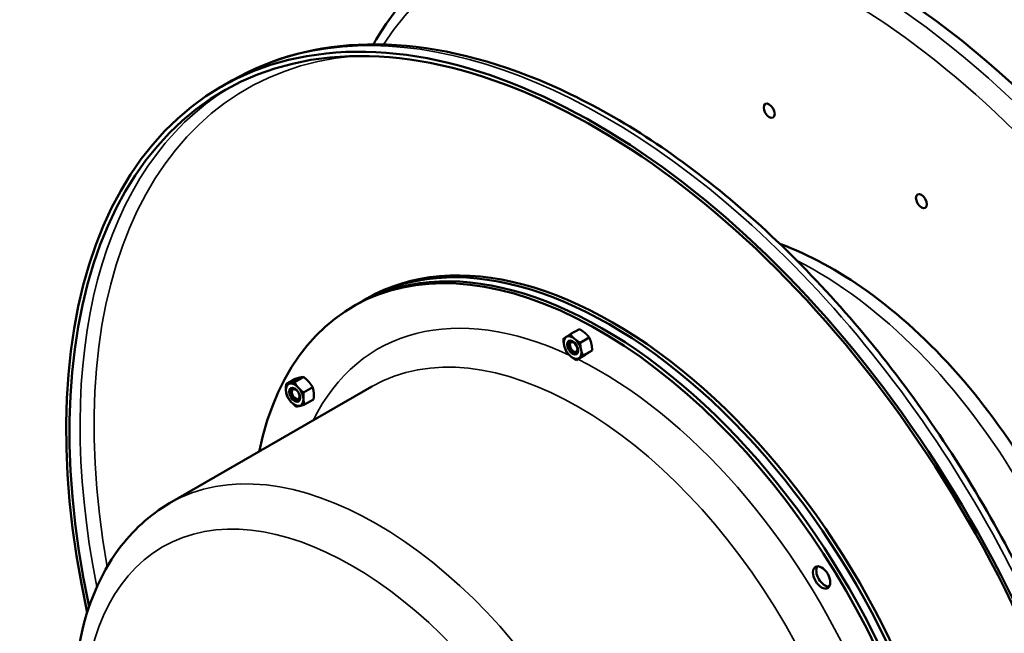
# Model space of a CAD drawing. Units: inches. Extents: x 0.2 to 67.8, y 1.2 to 42.8.
# Drawn here: x 48 to 60.5, y 27.4 to 35.2 of the extents above; entities that cross this region are included whole.
import ezdxf

# ---------------------------------------------------------------- set-up
doc = ezdxf.new("R2010")
doc.units = ezdxf.units.IN
doc.header["$LTSCALE"] = 2
doc.header["$MEASUREMENT"] = 0
doc.layers.add('Visible (ANSI)', color=7, linetype='Continuous', lineweight=50)
doc.layers.add('Visible Narrow (ANSI)', color=7, linetype='Continuous', lineweight=35)

msp = doc.modelspace()

# ---------------------------------------------------------------- linework, layer by layer
at = {"layer": 'Visible (ANSI)'}
for p, q in [((50.58765, 34.35486), (50.722, 34.43242)), ((57.4883, 34.13646), (57.49051, 34.13774)), ((57.5867, 33.96602), (57.58891, 33.9673)), ((59.41938, 32.98856), (59.4216, 32.98984)), ((59.51778, 32.81813), (59.52, 32.81941)), ((52.3931, 31.64446), (52.30471, 31.59343)), ((52.3931, 31.64446), (52.43539, 31.66887)), ((52.26243, 31.56902), (52.30471, 31.59343)), ((55.01502, 31.21348), (55.1298, 31.27975)), ((55.14017, 31.10713), (55.25494, 31.1734)), ((55.00809, 31.08041), (55.00809, 31.09101)), ((55.05646, 30.99664), (55.06563, 30.99134)), ((55.17716, 30.94357), (55.29194, 31.00984)), ((55.08901, 30.88637), (55.20379, 30.95264)), ((51.41073, 30.5821), (51.5255, 30.64837)), ((51.51638, 30.60573), (51.63116, 30.67199)), ((49.93209, 29.06889), (52.49726, 30.5499)), ((51.4831, 30.48211), (51.4831, 30.4927)), ((51.63268, 30.47524), (51.74745, 30.54151)), ((51.53146, 30.39833), (51.54064, 30.39304)), ((51.64331, 30.32113), (51.75809, 30.3874))]:
    msp.add_line(p, q, dxfattribs=at)
for centre, major_axis, start_param, end_param in [((58.69641, 28.0668), (4.75, -8.22724), 0, 3.14159265), ((55.33765, 26.12762), (-4.75, 8.22724), 2.07318694, 7.35159102), ((55.33765, 26.12762), (-4.72, 8.17528), 2.08273533, 7.34204263), ((55.56039, 26.25621), (-3.125, 5.41266), 3.14159265, 6.28318531), ((55.38743, 26.15636), (-3.125, 5.41266), 2.56807955, 6.85669841), ((55.42971, 26.18077), (-3.125, 5.41266), 3.14159265, 6.28318531), ((55.42971, 26.18077), (-3.125, 5.41266), 3.14159265, 6.28318531), ((55.5181, 26.2318), (-3.125, 5.41266), 3.14159265, 6.28318531), ((55.5181, 26.2318), (-3.125, 5.41266), 3.14159265, 6.28318531), ((55.04398, 31.04529), (-0.07874, 0.13638), 0.03005031, 1.07724786), ((55.04398, 31.04529), (-0.07874, 0.13638), 5.26603806, 6.31323562), ((55.04398, 31.04529), (-0.07874, 0.13638), 4.21884051, 5.26603806), ((55.04398, 31.04529), (0.07874, -0.13638), 4.21884051, 5.26603806), ((55.04398, 31.04529), (0.07874, -0.13638), 0.03005031, 1.07724786), ((55.04398, 31.04529), (0.07874, -0.13638), 5.26603806, 6.31323562), ((51.51899, 30.44698), (-0.07874, 0.13638), 6.1042283, 7.15142585), ((51.51899, 30.44698), (0.07874, -0.13638), 4.0098332, 5.05703075), ((51.51899, 30.44698), (-0.07874, 0.13638), 5.05703075, 6.1042283), ((51.51899, 30.44698), (-0.07874, 0.13638), 4.0098332, 5.05703075), ((51.51899, 30.44698), (0.07874, -0.13638), 5.05703075, 6.1042283), ((51.51899, 30.44698), (0.07874, -0.13638), 6.1042283, 7.15142585), ((58.24432, 28.15296), (-0.0775, 0.13423), 0.27630883, 2.86528382)]:
    msp.add_ellipse(centre, major_axis=major_axis, ratio=0.57735027, start_param=start_param, end_param=end_param, dxfattribs=at)
for centre, major_axis in [((57.5375, 34.05124), (-0.04925, 0.0853)), ((57.5375, 34.05124), (0.0492, -0.08522)), ((59.46858, 32.90335), (-0.04925, 0.0853)), ((59.46858, 32.90335), (0.0492, -0.08522)), ((55.04398, 31.04529), (0.04921, -0.08524)), ((55.05094, 31.04931), (0.04069, -0.07048)), ((55.05646, 31.05249), (-0.0342, 0.05924)), ((51.51899, 30.44698), (0.04921, -0.08524)), ((51.52595, 30.451), (0.04069, -0.07048)), ((51.53146, 30.45418), (-0.0342, 0.05924)), ((58.20204, 28.12855), (-0.0775, 0.13423))]:
    msp.add_ellipse(centre, major_axis=major_axis, ratio=0.57735027, dxfattribs=at)
for points, knots in [([(53.81206, 36.21647), (53.3052, 35.92383), (52.87821, 35.49474), (52.5405, 34.93568), (52.52807, 34.9147), (52.5158, 34.89356)], [3.352732179, 3.352732179, 3.352732179, 3.352732179, 3.660853012, 3.660853012, 3.672770768, 3.672770768, 3.672770768, 3.672770768]), ([(50.722, 34.43242), (51.22886, 34.72506), (51.81396, 34.8803), (53.08758, 34.90553), (53.77832, 34.76912), (55.20038, 34.21511), (55.93248, 33.79162), (57.35578, 32.70212), (58.04668, 32.0358), (59.31709, 30.52983), (59.89655, 29.69073), (60.88705, 27.92379), (61.29803, 26.99634), (61.91046, 25.14458), (62.11167, 24.2206), (62.28206, 22.46698), (62.25091, 21.63771), (61.95397, 20.15966), (61.68863, 19.51008), (61.01561, 18.56389), (60.64665, 18.22311), (60.222, 17.97794)], [0.31245925, 0.31245925, 0.31245925, 0.31245925, 0.62058008, 0.62058008, 0.9366585, 0.9366585, 1.25935593, 1.25935593, 1.58255785, 1.58255785, 1.90520308, 1.90520308, 2.22763642, 2.22763642, 2.55034551, 2.55034551, 2.87360705, 2.87360705, 3.19590575, 3.19590575, 3.4540519, 3.4540519, 3.4540519, 3.4540519]), ([(57.67299, 32.36108), (58.04429, 32.22368), (58.4149, 32.02134), (59.18135, 31.4747), (59.57392, 31.11477), (60.29385, 30.29629), (60.62141, 29.83846), (61.18228, 28.86986), (61.4158, 28.35947), (61.76682, 27.33203), (61.88399, 26.81518), (61.98088, 25.86793), (61.97207, 25.43385), (61.90366, 25.03335)], [5.63259897, 5.63259897, 5.63259897, 5.63259897, 5.92737533, 5.92737533, 6.26148199, 6.26148199, 6.5934269, 6.5934269, 6.92426222, 6.92426222, 7.25617239, 7.25617239, 7.55869014, 7.55869014, 7.55869014, 7.55869014]), ([(55.18209, 19.97563), (54.90018, 19.81287), (54.57955, 19.71969), (53.88488, 19.67314), (53.50895, 19.72942), (52.72024, 19.98985), (52.30646, 20.20824), (51.49953, 20.78376), (51.10696, 21.14369), (50.38704, 21.96217), (50.05947, 22.42), (49.4986, 23.38859), (49.26509, 23.89899), (48.91406, 24.92643), (48.79689, 25.44328), (48.69518, 26.43765), (48.71124, 26.915), (48.88834, 27.77591), (49.04751, 28.1622), (49.45864, 28.72169), (49.67904, 28.9228), (49.93209, 29.06889)], [0.83605803, 0.83605803, 0.83605803, 0.83605803, 1.11246234, 1.11246234, 1.41059621, 1.41059621, 1.73858512, 1.73858512, 2.07269178, 2.07269178, 2.40463669, 2.40463669, 2.73547202, 2.73547202, 3.06738219, 3.06738219, 3.40146488, 3.40146488, 3.72954427, 3.72954427, 3.97765068, 3.97765068, 3.97765068, 3.97765068])]:
    msp.add_open_spline(points, degree=3, knots=knots, dxfattribs=at)
for points in [[(55.2004, 31.23121), (55.17136, 31.25589), (55.1298, 31.27975)], [(55.25494, 31.1734), (55.22944, 31.20653), (55.2004, 31.23121)], [(54.92687, 31.15628), (54.94246, 31.16697), (54.96291, 31.18024)], [(54.93734, 31.06987), (54.92875, 31.10782), (54.92687, 31.15628)], [(54.96291, 31.18024), (54.98337, 31.19352), (55.01502, 31.21348)], [(55.01502, 31.21348), (55.04052, 31.18035), (55.06956, 31.15567)], [(55.06956, 31.15567), (55.0986, 31.13099), (55.14017, 31.10713)], [(55.14017, 31.10713), (55.14205, 31.05867), (55.15063, 31.02071)], [(55.28147, 31.09626), (55.27289, 31.13421), (55.25494, 31.1734)], [(54.96387, 30.99273), (54.94592, 31.03191), (54.93734, 31.06987)], [(55.01841, 30.93491), (54.98937, 30.95959), (54.96387, 30.99273)], [(55.15063, 31.02071), (55.15922, 30.98276), (55.17716, 30.94357)], [(55.20379, 30.95264), (55.23544, 30.9726), (55.2559, 30.98588)], [(55.2559, 30.98588), (55.27635, 30.99915), (55.29194, 31.00984)], [(55.29194, 31.00984), (55.29006, 31.0583), (55.28147, 31.09626)], [(55.08901, 30.88637), (55.04745, 30.91023), (55.01841, 30.93491)], [(55.12505, 30.91034), (55.1046, 30.89706), (55.08901, 30.88637)], [(55.17716, 30.94357), (55.14551, 30.92361), (55.12505, 30.91034)], [(51.45552, 30.58928), (51.48004, 30.59476), (51.51638, 30.60573)], [(51.51638, 30.60573), (51.53951, 30.56612), (51.5665, 30.53585)], [(51.58636, 30.66482), (51.56185, 30.65934), (51.5255, 30.64837)], [(51.63116, 30.67199), (51.61088, 30.6703), (51.58636, 30.66482)], [(51.69734, 30.61139), (51.67035, 30.64167), (51.63116, 30.67199)], [(51.74745, 30.54151), (51.72432, 30.58111), (51.69734, 30.61139)], [(51.40802, 30.50041), (51.40555, 30.53617), (51.41073, 30.5821)], [(51.42137, 30.428), (51.41048, 30.46465), (51.40802, 30.50041)], [(51.41073, 30.5821), (51.431, 30.58379), (51.45552, 30.58928)], [(51.5665, 30.53585), (51.59348, 30.50557), (51.63268, 30.47524)], [(51.63268, 30.47524), (51.62749, 30.42931), (51.62996, 30.39355)], [(51.7608, 30.46909), (51.75834, 30.50485), (51.74745, 30.54151)], [(51.47148, 30.35812), (51.4445, 30.38839), (51.42137, 30.428)], [(51.53766, 30.29751), (51.49847, 30.32784), (51.47148, 30.35812)], [(51.62996, 30.39355), (51.63243, 30.35779), (51.64331, 30.32113)], [(51.75809, 30.3874), (51.76327, 30.43333), (51.7608, 30.46909)], [(51.58246, 30.30468), (51.55794, 30.2992), (51.53766, 30.29751)], [(51.64331, 30.32113), (51.60697, 30.31017), (51.58246, 30.30468)]]:
    msp.add_rational_spline(points, [1, 1.0379548493, 1], degree=2, dxfattribs=at)
at = {"layer": 'Visible Narrow (ANSI)'}
for centre, major_axis, start_param, end_param in [((58.56206, 27.98923), (4.75, -8.22724), 0, 3.14159265), ((58.43124, 27.9137), (4.6575, -8.06703), 5.99665937, 9.7113039), ((55.472, 26.20518), (-4.75, 8.22724), 3.14159265, 6.28318531), ((55.56039, 26.25621), (-4.6575, 8.06703), 6.02164498, 7.29379281), ((55.472, 26.20518), (-4.72, 8.17528), 0.0142325, 1.0382246), ((58.12379, 27.7362), (2.625, -4.54663), 0.72163621, 2.41995644), ((55.38743, 26.15636), (-2.8125, 4.87139), 5.59499142, 6.65039333), ((55.12226, 26.00326), (-2.625, 4.54663), 3.14159267, 6.28318531), ((55.38743, 26.15636), (2.8125, -4.87139), 1.37611622, 2.42608341), ((52.55709, 24.52226), (-2.625, 4.54663), 3.14159267, 6.28318531)]:
    msp.add_ellipse(centre, major_axis=major_axis, ratio=0.57735027, start_param=start_param, end_param=end_param, dxfattribs=at)
msp.add_ellipse((52.24964, 24.34476), major_axis=(-2.4076, 4.17009), ratio=0.57735027, dxfattribs=at)

doc.saveas('drawing.dxf')
